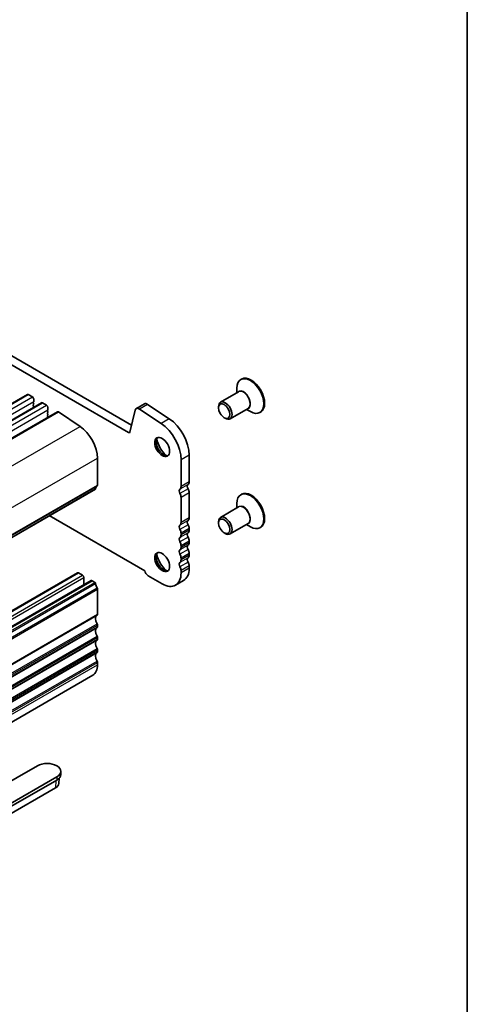
# Model space of a CAD drawing. Units: millimetres. Extents: x 36 to 5746, y 20 to 1004.
# Drawn here: x 896 to 1014, y 272 to 530 of the extents above; entities that cross this region are included whole.
import ezdxf

# ---------------------------------------------------------------- set-up
doc = ezdxf.new("R2010")
doc.units = ezdxf.units.MM
doc.header["$LTSCALE"] = 2.5
for name, color, linetype, lineweight in [('Border (ISO)', 7, 'Continuous', 35), ('Visible (ISO)', 7, 'Continuous', 35), ('Visible Narrow (ISO)', 7, 'Continuous', 25)]:
    doc.layers.add(name, color=color, linetype=linetype, lineweight=lineweight)

# ---------------------------------------------------------------- blocks, each defined once
blk = doc.blocks.new('図面枠 tk図枠')
at = {"layer": 'Border (ISO)'}
blk.add_line((405.5, 289), (405.5, 8), dxfattribs=at)

msp = doc.modelspace()

# ---------------------------------------------------------------- linework, layer by layer
at = {"layer": 'Visible (ISO)'}
for p, q in [((925.7186, 423.5184), (790.5317, 501.5686)), ((924.9134, 421.5338), (788.4104, 500.3438)), ((954.5711, 435.5865), (954.359, 435.4641)), ((752.0076, 347.0391), (898.3787, 431.5465)), ((898.6287, 431.5218), (899.6894, 430.9094)), ((953.7826, 432.2446), (949.0329, 429.5023)), ((953.3234, 431.9794), (953.3234, 433.1752)), ((755.7553, 344.8754), (902.1264, 429.3828)), ((900.0146, 429.603), (899.9298, 429.5214)), ((899.9298, 429.3254), (900.0146, 429.1458)), ((900.0146, 428.9498), (899.9298, 428.8682)), ((900.0429, 430.297), (900.0429, 429.6847)), ((902.3764, 429.3581), (903.437, 428.7457)), ((929.0902, 429.0886), (926.9689, 427.8639)), ((935.5929, 425.176), (929.9231, 428.9627)), ((759.8845, 342.4904), (906.2557, 426.9978)), ((899.9298, 428.6722), (900.0146, 428.4926)), ((900.0146, 428.2966), (899.9298, 428.215)), ((903.7623, 427.4393), (903.6774, 427.3576)), ((903.6774, 427.1617), (903.7623, 426.9821)), ((903.7623, 426.7861), (903.6774, 426.7044)), ((903.6774, 426.5085), (903.7623, 426.3289)), ((903.7906, 428.1333), (903.7906, 427.5209)), ((906.5333, 426.9559), (912.2031, 423.1692)), ((926.6897, 427.4553), (925.2565, 421.6452)), ((933.4716, 423.9513), (927.8018, 427.738)), ((948.5151, 428.0312), (948.5151, 428.3578)), ((956.2826, 427.9144), (951.5329, 425.1722)), ((955.8234, 427.6493), (956.859, 427.0515)), ((959.5711, 426.9263), (959.359, 426.8038)), ((903.7623, 426.1329), (903.6774, 426.0512)), ((903.6774, 425.8553), (903.7623, 425.6757)), ((950, 425.4593), (950.2829, 425.296)), ((916.766, 414.8368), (916.766, 407.7698)), ((938.6863, 407.3616), (938.6863, 414.4285)), ((940.8076, 408.5863), (940.8076, 415.6533)), ((769.8517, 322.2312), (916.2228, 406.7386)), ((940.8076, 399.1966), (940.8076, 405.7532)), ((938.6863, 397.9719), (938.6863, 404.5284)), ((954.5711, 405.3762), (954.359, 405.2537)), ((953.7826, 402.0342), (949.0329, 399.2919)), ((953.3234, 401.7691), (953.3234, 402.9648)), ((904.1398, 399.7625), (929.1652, 385.3141)), ((948.5151, 397.8209), (948.5151, 398.1475)), ((940.8076, 395.9306), (940.8076, 396.3635)), ((956.2826, 397.7041), (951.5329, 394.9618)), ((955.8234, 397.4389), (956.859, 396.8411)), ((959.5711, 396.7159), (959.359, 396.5934)), ((938.6863, 394.7059), (938.6863, 395.1387)), ((940.8076, 392.6646), (940.8076, 393.0975)), ((950, 395.2489), (950.2829, 395.0856)), ((938.6863, 391.4399), (938.6863, 391.8727)), ((938.6863, 388.1739), (938.6863, 388.6068)), ((940.8076, 389.3987), (940.8076, 389.8315)), ((938.6863, 384.7161), (938.6863, 385.3408)), ((940.8076, 385.9408), (940.8076, 386.5655)), ((765.1952, 300.2335), (911.5663, 384.7409)), ((768.7307, 298.1922), (915.1018, 382.6996)), ((911.8163, 384.7161), (912.8769, 384.1037)), ((913.2305, 383.4914), (913.2305, 381.6192)), ((915.3518, 382.6749), (916.0728, 382.2586)), ((930.0596, 383.9813), (933.7366, 381.8584)), ((939.3579, 382.7364), (937.2366, 381.5117)), ((916.766, 380.4418), (916.766, 373.8852)), ((916.766, 371.0521), (916.766, 370.6192)), ((916.766, 367.7861), (916.766, 367.3532)), ((916.766, 364.5201), (916.766, 364.0873)), ((916.766, 361.2541), (916.766, 360.6295)), ((769.1523, 273.3754), (915.5234, 357.8828)), ((900.9975, 334.1341), (887.1382, 326.1325)), ((892.2294, 323.1931), (906.0887, 331.1947)), ((906.6442, 329.4954), (906.7335, 330.8851)), ((907.1431, 332.6644), (907.1431, 331.8479)), ((905.7374, 328.2949), (891.8782, 320.2932)), ((906.0887, 330.3783), (892.2294, 322.3766))]:
    msp.add_line(p, q, dxfattribs=at)
for centre, major_axis, ratio, start_param, end_param in [((956.859, 431.1339), (2.5, -4.3301), 0.57735027, 5.49778714, 10.21017612), ((957.0711, 431.2564), (2.5, -4.3301), 0.57735027, 0, 3.14159265), ((898.6287, 431.1135), (-0.25, 0.433), 0.57735027, 5.49778746, 6.28318531), ((899.6894, 430.5011), (0.25, -0.433), 0.57735027, 0.78539848, 2.3561948), ((900.0429, 429.3581), (-0.1, 0.1732), 0.57735027, 0.14189737, 1.42889959), ((899.9015, 429.7663), (0.1, -0.1732), 0.57735027, 0.14189737, 0.78539848), ((899.9015, 429.1131), (0.1, -0.1732), 0.57735027, 0.14189737, 1.42889959), ((902.3764, 428.9498), (-0.25, 0.433), 0.57735027, 5.49778746, 6.28318531), ((929.8402, 427.7896), (-0.75, 1.299), 0.57735027, 5.41955461, 6.28318531), ((950.2829, 427.3372), (1.25, -2.1651), 0.57735027, 5.49778714, 10.21017612), ((900.0429, 428.7049), (-0.1, 0.1732), 0.57735027, 0.14189737, 1.42889959), ((900.0429, 428.0517), (-0.1, 0.1732), 0.57735027, 0.14189737, 0.98187661), ((899.9015, 428.4599), (0.1, -0.1732), 0.57735027, 0.14189737, 1.42889959), ((903.437, 428.3374), (0.25, -0.433), 0.57735027, 0.78539848, 2.3561948), ((903.7906, 427.1943), (-0.1, 0.1732), 0.57735027, 0.14189737, 1.42889959), ((903.7906, 426.5411), (-0.1, 0.1732), 0.57735027, 0.14189737, 1.42889959), ((903.6492, 427.6026), (0.1, -0.1732), 0.57735027, 0.14189737, 0.78539848), ((903.6492, 426.9494), (0.1, -0.1732), 0.57735027, 0.14189737, 1.42889959), ((903.6492, 426.2962), (0.1, -0.1732), 0.57735027, 0.14189737, 1.42889959), ((906.5057, 426.5648), (-0.25, 0.433), 0.57735027, 5.41955462, 6.28318531), ((927.7189, 426.5648), (-0.75, 1.299), 0.57735027, 5.41955461, 6.82423768), ((903.7906, 425.8879), (-0.1, 0.1732), 0.57735027, 0.14189737, 1.42889959), ((903.6492, 425.643), (0.1, -0.1732), 0.57735027, 0.86378875, 1.42889959), ((933.0295, 417.6945), (-4, 6.9282), 0.57735027, 3.92699112, 5.41955461), ((935.1508, 418.9193), (-4, 6.9282), 0.57735027, 3.92699112, 5.41955461), ((911.8162, 417.6945), (3.5, -6.0622), 0.57735027, 0.78539848, 2.27796197), ((924.9134, 421.942), (0.25, -0.433), 0.57735027, 5.49778745, 6.82423768), ((934.0901, 417.9883), (1.375, -2.3816), 0.57735027, 3.27051436, 6.1542636), ((935.8579, 419.009), (2.625, -4.5466), 0.57735027, 4.20799092, 5.21678704), ((939.747, 409.1987), (0.75, -1.299), 0.57735027, 0.01840446, 0.78539847), ((916.0728, 406.9984), (0.15, -0.2598), 0.57735027, 0, 0.65459098), ((917.6852, 405.8225), (-1, 1.7321), 0.57735027, 0.01840447, 0.65459098), ((916.4124, 407.974), (0.25, -0.433), 0.57735027, 0.01840447, 0.78539848), ((938.8984, 405.8225), (-0.5, 0.866), 0.57735027, 0.01840446, 1.55239248), ((937.6256, 407.974), (0.75, -1.299), 0.57735027, 0.01840446, 0.78539847), ((941.0198, 407.0473), (-0.5, 0.866), 0.57735027, 0.01840446, 1.55239248), ((939.747, 406.3656), (-0.75, 1.299), 0.57735027, 3.92699112, 4.69398513), ((957.0711, 401.046), (2.5, -4.3301), 0.57735027, 0, 3.14159265), ((937.6256, 405.1408), (-0.75, 1.299), 0.57735027, 3.92699112, 4.69398513), ((956.859, 400.9236), (2.5, -4.3301), 0.57735027, 5.49778714, 10.21017612), ((937.6257, 398.5842), (0.75, -1.299), 0.57735027, 0.01840446, 0.78539847), ((941.0198, 397.6576), (-0.5, 0.866), 0.57735027, 0.01840446, 1.55239248), ((939.747, 399.809), (0.75, -1.299), 0.57735027, 0.01840446, 0.78539847), ((950.2829, 397.1268), (1.25, -2.1651), 0.57735027, 5.49778714, 10.21017612), ((938.8984, 396.4328), (-0.5, 0.866), 0.57735027, 0.01840446, 1.55239248), ((937.6257, 395.7511), (-0.75, 1.299), 0.57735027, 3.92699112, 4.69398513), ((939.747, 396.9759), (-0.75, 1.299), 0.57735027, 3.92699112, 4.69398513), ((939.747, 396.543), (0.75, -1.299), 0.57735027, 0.01840446, 0.78539847), ((938.8984, 393.1668), (-0.5, 0.866), 0.57735027, 0.01840446, 1.55239248), ((937.6257, 395.3183), (0.75, -1.299), 0.57735027, 0.01840446, 0.78539847), ((937.6257, 392.4851), (-0.75, 1.299), 0.57735027, 3.92699112, 4.69398513), ((941.0198, 394.3916), (-0.5, 0.866), 0.57735027, 0.01840446, 1.55239248), ((939.747, 393.7099), (-0.75, 1.299), 0.57735027, 3.92699112, 4.69398513), ((938.8984, 389.9009), (-0.5, 0.866), 0.57735027, 0.01840446, 1.55239248), ((937.6257, 392.0523), (0.75, -1.299), 0.57735027, 0.01840446, 0.78539847), ((941.0198, 391.1256), (-0.5, 0.866), 0.57735027, 0.01840446, 1.55239248), ((939.747, 393.277), (0.75, -1.299), 0.57735027, 0.01840446, 0.78539847), ((939.747, 390.4439), (-0.75, 1.299), 0.57735027, 3.92699112, 4.69398513), ((934.0901, 387.778), (1.375, -2.3816), 0.57735027, 3.27051436, 6.1542636), ((935.8579, 388.7986), (2.625, -4.5466), 0.57735027, 4.20799092, 5.21678704), ((937.6257, 389.2191), (-0.75, 1.299), 0.57735027, 3.92699112, 4.69398513), ((937.6257, 388.7863), (0.75, -1.299), 0.57735027, 0.01840446, 0.78539847), ((941.0198, 387.8596), (-0.5, 0.866), 0.57735027, 0.01840446, 1.55239248), ((939.747, 390.011), (0.75, -1.299), 0.57735027, 0.01840446, 0.78539847), ((939.747, 387.1779), (-0.75, 1.299), 0.57735027, 3.92699112, 4.69398513), ((930.0596, 385.0427), (0.65, -1.1258), 0.57735027, 4.1598593, 5.49778745), ((938.8984, 386.6349), (-0.5, 0.866), 0.57735027, 0.01840446, 1.55239248), ((937.6257, 385.9531), (-0.75, 1.299), 0.57735027, 3.92699112, 4.69398513), ((935.8579, 388.7986), (3.5, -6.0622), 0.57735027, 0, 0.78539847), ((911.8163, 384.3079), (-0.25, 0.433), 0.57735027, 5.49778746, 6.28318531), ((912.8769, 383.6955), (0.25, -0.433), 0.57735027, 0.78539848, 2.3561948), ((915.3518, 382.2666), (-0.25, 0.433), 0.57735027, 5.49778746, 6.28318531), ((933.7366, 387.5738), (3.5, -6.0622), 0.57735027, 5.49778745, 7.06858378), ((916.0728, 382.0136), (0.15, -0.2598), 0.57735027, 0.91620597, 2.3561948), ((917.6852, 381.3276), (1, -1.7321), 0.57735027, 4.05779863, 4.69398514), ((916.4125, 380.6459), (0.25, -0.433), 0.57735027, 0.78539848, 1.55239248), ((917.6852, 371.9379), (-1, 1.7321), 0.57735027, 0.01840447, 1.55239248), ((916.4125, 374.0893), (0.25, -0.433), 0.57735027, 0.01840447, 0.78539848), ((917.6852, 368.6719), (-1, 1.7321), 0.57735027, 0.01840447, 1.55239248), ((916.4125, 371.2562), (0.25, -0.433), 0.57735027, 0.78539848, 1.55239248), ((916.4125, 370.8234), (0.25, -0.433), 0.57735027, 0.01840447, 0.78539848), ((917.6852, 365.406), (-1, 1.7321), 0.57735027, 0.01840447, 1.55239248), ((916.4125, 367.9902), (0.25, -0.433), 0.57735027, 0.78539848, 1.55239248), ((916.4125, 367.5574), (0.25, -0.433), 0.57735027, 0.01840447, 0.78539848), ((916.4125, 364.7242), (0.25, -0.433), 0.57735027, 0.78539848, 1.55239248), ((917.6852, 362.14), (-1, 1.7321), 0.57735027, 0.01840447, 1.55239248), ((916.4125, 364.2914), (0.25, -0.433), 0.57735027, 0.01840447, 0.78539848), ((912.5234, 363.0789), (3, -5.1962), 0.57735027, 0, 0.78539848), ((916.4125, 361.4582), (0.25, -0.433), 0.57735027, 0.78539848, 1.55239248), ((903.5431, 332.6644), (3.6, 0), 0.57735024, 5.49778712, 8.63937977), ((903.5431, 331.8479), (3.6, 0), 0.57735024, 5.49778712, 6.28318531), ((903.5431, 329.5618), (3.1033, 0), 0.57735024, 5.49778712, 6.24611893)]:
    msp.add_ellipse(centre, major_axis=major_axis, ratio=ratio, start_param=start_param, end_param=end_param, dxfattribs=at)
for centre, major_axis in [((950, 427.1739), (1.05, -1.8187)), ((933.7366, 417.7842), (-1.375, 2.3816)), ((950, 396.9635), (1.05, -1.8187)), ((933.7366, 387.5738), (-1.375, 2.3816))]:
    msp.add_ellipse(centre, major_axis=major_axis, ratio=0.57735027, dxfattribs=at)
at = {"layer": 'Visible Narrow (ISO)'}
for p, q in [((752.2576, 347.0144), (898.6287, 431.5218)), ((753.3183, 346.402), (899.6894, 430.9094)), ((753.6718, 345.1773), (900.0429, 429.6847)), ((756.0053, 344.8507), (902.3764, 429.3581)), ((929.9231, 428.9627), (927.8018, 427.738)), ((757.0659, 344.2383), (903.437, 428.7457)), ((757.4195, 343.0135), (903.7906, 427.5209)), ((760.1622, 342.4485), (906.5333, 426.9559)), ((935.5929, 425.176), (933.4716, 423.9513)), ((765.832, 338.6618), (912.2031, 423.1692)), ((925.2814, 421.7462), (924.9134, 421.5338)), ((770.3949, 330.3294), (916.766, 414.8368)), ((940.8076, 415.6533), (938.6863, 414.4285)), ((940.8076, 408.5863), (938.6863, 407.3616)), ((769.912, 322.3377), (916.2831, 406.8451)), ((770.2959, 323.0363), (916.667, 407.5437)), ((770.3949, 323.2624), (916.766, 407.7698)), ((940.5106, 407.9079), (938.3893, 406.6831)), ((940.5106, 406.7746), (938.3893, 405.5499)), ((940.8076, 405.7532), (938.6863, 404.5284)), ((940.5106, 398.5181), (938.3893, 397.2934)), ((940.8076, 399.1966), (938.6863, 397.9719)), ((940.5106, 397.3849), (938.3893, 396.1601)), ((940.8076, 396.3635), (938.6863, 395.1387)), ((940.8076, 395.9306), (938.6863, 394.7059)), ((940.5106, 395.2522), (938.3893, 394.0274)), ((940.5106, 394.1189), (938.3893, 392.8942)), ((940.8076, 393.0975), (938.6863, 391.8727)), ((940.5106, 391.9862), (938.3893, 390.7614)), ((940.5106, 390.8529), (938.3893, 389.6282)), ((940.8076, 392.6646), (938.6863, 391.4399)), ((940.5106, 388.7202), (938.3893, 387.4954)), ((940.5106, 387.5869), (938.3893, 386.3622)), ((940.8076, 389.8315), (938.6863, 388.6068)), ((940.8076, 389.3987), (938.6863, 388.1739)), ((940.8076, 386.5655), (938.6863, 385.3408)), ((940.8076, 385.9408), (938.6863, 384.7161)), ((765.4452, 300.2087), (911.8163, 384.7161)), ((766.5058, 299.5963), (912.8769, 384.1037)), ((766.8594, 298.984), (913.2305, 383.4914)), ((768.9807, 298.1675), (915.3518, 382.6749)), ((769.7017, 297.7512), (916.0728, 382.2586)), ((769.912, 297.4168), (916.2831, 381.9242)), ((770.2959, 296.2749), (916.667, 380.7823)), ((770.3949, 295.9344), (916.766, 380.4418)), ((770.2959, 289.1517), (916.667, 373.6591)), ((770.3949, 289.3778), (916.766, 373.8852)), ((770.2959, 286.8852), (916.667, 371.3926)), ((770.2959, 285.8857), (916.667, 370.3931)), ((770.3949, 286.5447), (916.766, 371.0521)), ((770.3949, 286.1118), (916.766, 370.6192)), ((770.2959, 283.6192), (916.667, 368.1266)), ((770.2959, 282.6197), (916.667, 367.1271)), ((770.3949, 283.2787), (916.766, 367.7861)), ((770.3949, 282.8459), (916.766, 367.3532)), ((770.2959, 280.3532), (916.667, 364.8606)), ((770.3949, 280.0127), (916.766, 364.5201)), ((770.2959, 279.3537), (916.667, 363.8611)), ((770.3949, 279.5799), (916.766, 364.0873)), ((770.2959, 277.0872), (916.667, 361.5946)), ((770.3949, 276.7467), (916.766, 361.2541)), ((770.3949, 276.1221), (916.766, 360.6295)), ((906.0887, 331.1947), (906.0887, 330.3783)), ((905.8275, 330.2275), (905.7374, 328.2949))]:
    msp.add_line(p, q, dxfattribs=at)
for centre, major_axis, start_param, end_param in [((955.1326, 430.1372), (1.2793, -2.2158), 6.06878897, 9.6391743), ((955.0326, 430.0795), (-1.25, 2.1651), 3.14159265, 6.28318531), ((955.1326, 399.9269), (1.2793, -2.2158), 6.06878897, 9.6391743), ((955.0326, 399.8691), (-1.25, 2.1651), 3.14159265, 6.28318531)]:
    msp.add_ellipse(centre, major_axis=major_axis, ratio=0.57735027, start_param=start_param, end_param=end_param, dxfattribs=at)

# ---------------------------------------------------------------- block references
at = {"xscale": 2.5, "yscale": 2.5, "zscale": 2.5}
msp.add_blockref('図面枠 tk図枠', (0, 0), dxfattribs=at)

doc.saveas('drawing.dxf')
